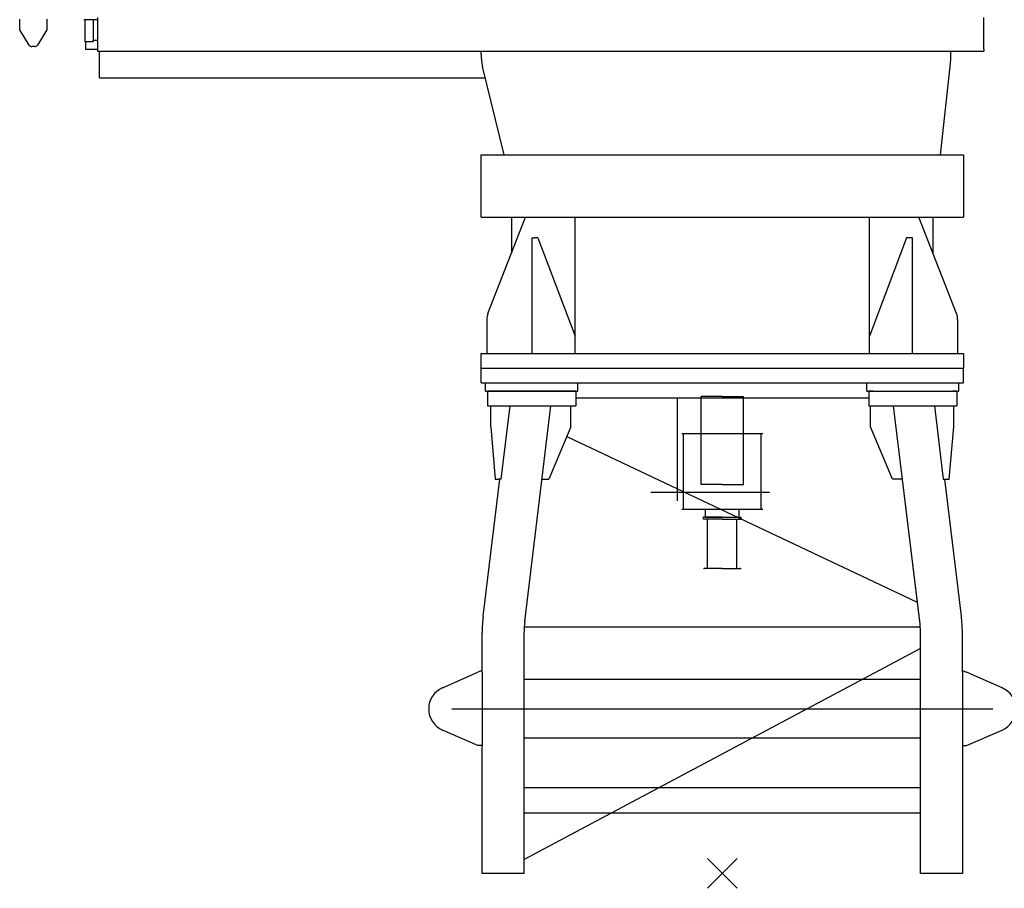
# Model space of a CAD drawing. Extents: x 0 to 210452, y -100671 to 202031.
# Drawn here: x 116650 to 121345, y 99929 to 104072 of the extents above; entities that cross this region are included whole.
import ezdxf

# ---------------------------------------------------------------- set-up
doc = ezdxf.new("R2010")
doc.units = 0
doc.layers.add('1', color=7, linetype='Continuous')

# ---------------------------------------------------------------- blocks, each defined once
blk = doc.blocks.new('W_0275_B_35m_HT_23')
at = {"color": 7, "linetype": 'Continuous'}
for p, q in [((-3350.2, 4024.8), (-3350.2, 4074.1)), ((-3220.2, 4074.1), (-3220.2, 4024.8)), ((-2980, 4072.1), (-3043.6, 4072.1)), ((-3039, 4072.1), (-3039, 3967.1)), ((-3039, 4072.1), (-3039, 3967.1)), ((-3000, 4072.1), (-3000, 3967.1)), ((-2980, 4082.1), (-2980, 3922.1)), ((1248, 3932.1), (1248, 4082.1)), ((-3350.2, 4024.1), (-3350.2, 4024.8)), ((-3304.7, 3951.1), (-3350.2, 4024.1)), ((-3220.2, 4024.1), (-3265.8, 3951.1)), ((-3220.2, 4024.8), (-3220.2, 4024.1)), ((-3278.6, 3944.1), (-3291.9, 3944.1)), ((-3000, 3967.1), (-3039, 3967.1)), ((-3036, 3967.1), (-3036, 3932.1)), ((-3000, 3967.1), (-3000, 3972.1)), ((-2980, 3972.1), (-3000, 3972.1)), ((-3036, 3932.1), (-2980, 3932.1)), ((-2980, 3922.1), (1248, 3922.1)), ((-2970, 3794.1), (-2970, 3922.1)), ((-1150, 3905.9), (-1150, 3922.1)), ((1090, 3890.3), (1090, 3922.1)), ((1248, 3932.1), (1248, 3922.1)), ((1040, 3427), (1088.5, 3863.8)), ((-1040, 3427), (-1143.1, 3848.9)), ((-2970, 3794.1), (-1129.7, 3794.1)), ((-1150, 3130), (-1150, 3427)), ((1061.8, 3427), (1080, 3427)), ((1150, 3427), (1150, 3130)), ((-1150, 3130), (1150, 3130)), ((-1117.4, 2670.1), (-937.9, 3130)), ((-1005, 3130), (-1005, 2958.1)), ((-701.8, 2480), (-701.8, 3130)), ((701.8, 2480), (701.8, 3130)), ((1117.4, 2670.1), (937.9, 3130)), ((1005, 2958.1), (1005, 3130)), ((-907.2, 3032), (-893.1, 3032)), ((-907.2, 2480), (-907.2, 3032)), ((-878.9, 3032), (-893.1, 3032)), ((-878.9, 3032), (-701.8, 2562)), ((879, 3032), (701.8, 2562)), ((893.1, 3032), (879, 3032)), ((907.2, 3032), (893.1, 3032)), ((907.2, 2480), (907.2, 3032)), ((-1122.5, 2642.1), (-1122.5, 2480)), ((1122.5, 2642.1), (1122.5, 2480)), ((-1129, 2480), (1100, 2480)), ((1100, 2480), (1150, 2480)), ((-1119, 2300), (-1119, 2230)), ((-1099, 2300), (-1119, 2300)), ((-1099, 2300), (-719, 2300)), ((-699, 2300), (-719, 2300)), ((-699, 2300), (-699, 2230)), ((699, 2300), (699, 2230)), ((719, 2300), (699, 2300)), ((719, 2300), (1099, 2300)), ((1119, 2300), (1099, 2300)), ((1119, 2300), (1119, 2230)), ((-1119, 2230), (-1099, 2230)), ((-1103.5, 2130), (-1103.5, 2230)), ((-1099, 2230), (-719, 2230)), ((-1054.1, 1880), (-1011.6, 2230)), ((-941.9, 1201.5), (-817, 2230)), ((-721.6, 2130), (-721.6, 2230)), ((-719, 2230), (-699, 2230)), ((699, 2230), (719, 2230)), ((707.5, 2130), (707.5, 2230)), ((719, 2230), (1099, 2230)), ((941.9, 1201.5), (817, 2230)), ((1011.6, 2230), (1054.1, 1880)), ((1099, 2230), (1119, 2230)), ((1103.5, 2130), (1103.5, 2230)), ((-1103.5, 2130), (-1082.3, 1880)), ((-721.6, 2130), (-826.5, 1880)), ((812.4, 1880), (707.5, 2130)), ((1082.3, 1880), (1103.5, 2130)), ((-1140.4, 1226.6), (-1061.1, 1880)), ((-1082.3, 1880), (-1068.2, 1880)), ((-1054.1, 1880), (-1068.2, 1880)), ((-859.5, 1880), (-826.5, 1880)), ((859.5, 1880), (812.4, 1880)), ((1054.1, 1880), (1068.2, 1880)), ((1140.4, 1226.6), (1061.1, 1880)), ((1068.2, 1880), (1082.3, 1880)), ((941.8, 1202.7), (867.6, 1813.7)), ((-1145, 960), (-1145, 1150)), ((-945, 0), (-945, 1150)), ((945, 0), (945, 1150)), ((1145, 960), (1145, 1150)), ((-1334.2, 885.7), (-1165, 960)), ((-1145, 968.8), (-1165, 960)), ((-1145, 960), (-1145, 610)), ((1145, 968.8), (1165, 960)), ((1145, 960), (1145, 610)), ((1334.2, 885.7), (1165, 960)), ((945, 925), (-945, 925)), ((-1334.2, 885.7), (-1341.9, 882.4)), ((1334.2, 885.7), (1341.9, 882.4)), ((-1165, 610), (-1334.2, 684.3)), ((1165, 610), (1334.2, 684.3)), ((945, 645), (-945, 645)), ((-1145, 610), (-1165, 610)), ((-1145, 0), (-1145, 610)), ((1145, 610), (1165, 610)), ((-945, 410), (945, 410)), ((-945, 290), (945, 290)), ((-945, 0), (-1145, 0)), ((1145, 0), (945, 0))]:
    blk.add_line(p, q, dxfattribs=at)
at = {"linetype": 'ByBlock'}
for p, q in [((-1150, 3427), (1150, 3427)), ((-1150, 2480), (-1129, 2480)), ((-1150, 2410), (-1150, 2480)), ((1150, 2480), (1150, 2410)), ((-1150, 2340), (-1150, 2410)), ((-1150, 2410), (1150, 2410)), ((-1150, 2410), (1150, 2410)), ((1150, 2340), (1150, 2410))]:
    blk.add_line(p, q, dxfattribs=at)
at = {"color": 0, "linetype": 'Continuous'}
for p, q in [((-1150, 2340), (0, 2340)), ((-1129, 2300), (-1129, 2340)), ((-689, 2300), (-689, 2340)), ((0, 2340), (1149.9, 2340)), ((689, 2300), (689, 2340)), ((1128.9, 2300), (1128.9, 2340)), ((-1129, 2300), (-689, 2300)), ((-699, 2300), (-1119, 2300)), ((-699, 2268), (699, 2268)), ((-213.6, 1778), (-213.6, 2268)), ((0, 2275), (-101, 2275)), ((-101, 2230), (-101, 2275)), ((0, 2275), (101, 2275)), ((101, 2230), (101, 2275)), ((689, 2300), (1128.9, 2300)), ((699, 2300), (1118.9, 2300)), ((-101, 1855), (-101, 2230)), ((101, 1855), (101, 2230)), ((-193, 2098), (193, 2098)), ((-185, 1738), (-185, 2098)), ((185, 1738), (185, 2098)), ((0, 1855), (-101, 1855)), ((0, 1855), (101, 1855)), ((-340, 1818), (-253.2, 1818)), ((-340, 1818), (225, 1818)), ((-193, 1738), (193, 1738)), ((-80, 1700), (-80, 1738)), ((80, 1700), (80, 1738)), ((0, 1700), (-90, 1700)), ((-90, 1690), (-90, 1700)), ((-80, 1700), (80, 1700)), ((0, 1700), (90, 1700)), ((90, 1690), (90, 1700)), ((0, 1690), (-90, 1690)), ((-70, 1455), (-70, 1690)), ((0, 1690), (90, 1690)), ((70, 1455), (70, 1690)), ((0, 1455), (-86.2, 1455)), ((0, 1455), (86.2, 1455))]:
    blk.add_line(p, q, dxfattribs=at)
at = {"color": 0}
for p, q in [((930.8, 1293.1), (-739.4, 2082.1)), ((-944.2, 1176.4), (944.2, 1175.8)), ((945, 1073.2), (-945, 66.8)), ((-1290, 785), (1290, 785)), ((70.7, 70.7), (-70.7, -70.7)), ((-70.7, 70.7), (70.7, -70.7))]:
    blk.add_line(p, q, dxfattribs=at)
blk.add_line((1145, 610), (1145, 0))
at = {"color": 7, "linetype": 'Continuous'}
for centre, radius, start, end in [((-3291.9, 3959.1), 15, 212.0054, 241.9103), ((-3291.9, 3959.1), 15, 241.9103, 270), ((-3278.6, 3959.1), 15, 270, 298.0897), ((-3278.6, 3959.1), 15, 298.0897, 327.9946), ((-910, 3905.9), 240, 180, 193.7363), ((850, 3890.3), 240, 353.6598, 0), ((-1290, 785), 110, 113.6992, 246.3008), ((1290, 785), 110, 293.6992, 66.3008)]:
    blk.add_arc(centre, radius, start, end, dxfattribs=at)
for centre, major_axis, start_param, end_param in [((-1081.5, 2642.1), (0, -58), 4.207999, 4.712389), ((1081.5, 2642.1), (0, 58), 4.712389, 5.216779), ((-824.9, 1150), (0, 452.7), 1.400784, 1.570796), ((824.9, 1150), (0, 452.7), 4.712389, 4.882402), ((-724.9, 1150), (0, -311.3), 4.542376, 4.712389), ((-729.9, 1150), (0, 304.2), 1.400784, 1.570796), ((724.9, 1150), (0, -311.3), 1.570796, 1.740809), ((729.9, 1150), (0, -304.2), 1.570796, 1.740809)]:
    blk.add_ellipse(centre, major_axis=major_axis, ratio=0.707107, start_param=start_param, end_param=end_param, dxfattribs=at)
at = {"color": 0}
for p in [(73, 1700), (-86.2, 1455), (86.2, 1455)]:
    blk.add_point(p, dxfattribs=at)

msp = doc.modelspace()

# ---------------------------------------------------------------- block references
at = {"layer": '1', "color": 7, "linetype": 'Continuous'}
msp.add_blockref('W_0275_B_35m_HT_23', (120000, 100000), dxfattribs=at)

doc.saveas('drawing.dxf')
